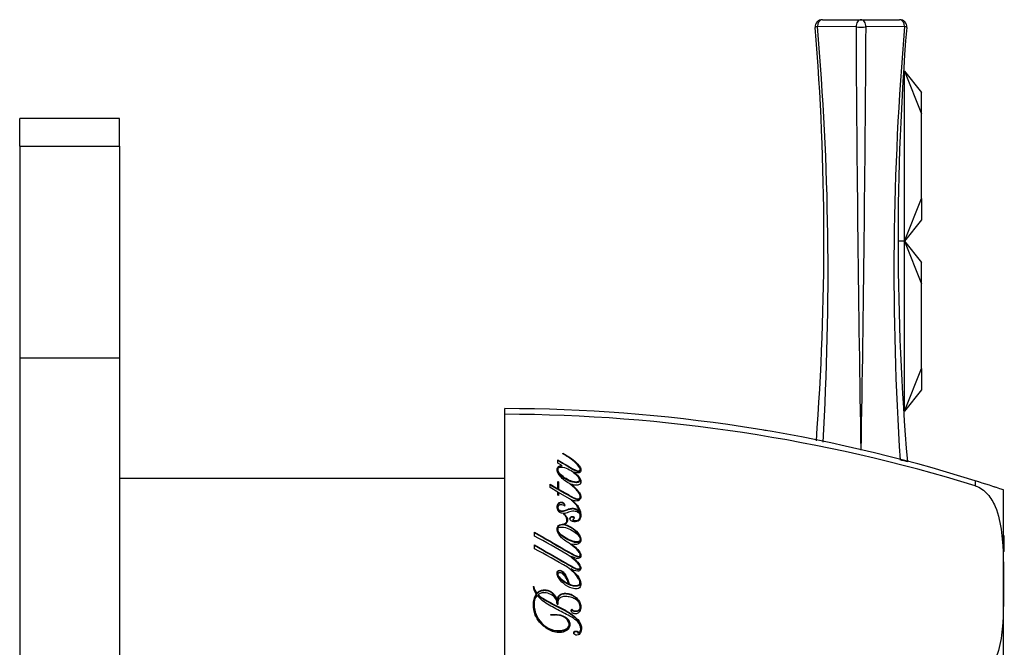
# Model space of a CAD drawing. Units: inches. Extents: x -226 to -31, y 44 to 246.
# Drawn here: x -106 to -37, y 202 to 246 of the extents above; entities that cross this region are included whole.
import ezdxf

# ---------------------------------------------------------------- set-up
doc = ezdxf.new("R2010")
doc.units = ezdxf.units.IN
for name, color, linetype in [('106183', 7, 'Continuous'), ('162006', 7, 'Continuous'), ('166009', 7, 'Continuous'), ('335001', 7, 'Continuous'), ('446014', 7, 'Continuous'), ('835001', 7, 'Continuous'), ('Default', 7, 'Continuous')]:
    doc.layers.add(name, color=color, linetype=linetype)

# ---------------------------------------------------------------- blocks, each defined once
blk = doc.blocks.new('SE6')
at = {"layer": '106183', "color": 7, "linetype": 'Continuous', "ltscale": 25.4}
for p, q in [((-105.716, 236.869), (-105.716, 238.814)), ((-98.716, 238.814), (-105.716, 238.814)), ((-98.716, 236.869), (-98.716, 238.814)), ((-105.716, 236.869), (-105.716, 222.019)), ((-105.716, 236.869), (-98.716, 236.869)), ((-98.716, 236.869), (-98.716, 222.019)), ((-105.716, 222.019), (-105.716, 177.11)), ((-105.716, 222.019), (-98.716, 222.019)), ((-98.716, 222.019), (-98.716, 177.11))]:
    blk.add_line(p, q, dxfattribs=at)
at = {"layer": '162006', "color": 7, "linetype": 'Continuous', "ltscale": 25.4}
for p, q in [((-71.716, 218.464), (-71.716, 218.071)), ((-71.716, 218.071), (-71.716, 199.958)), ((-67.984, 214.632), (-67.984, 214.884)), ((-67.634, 215.323), (-67.625, 215.345)), ((-67.625, 215.295), (-67.634, 215.273)), ((-67.625, 215.345), (-67.625, 215.295)), ((-67.717, 214.5), (-67.984, 214.632)), ((-67.973, 214.197), (-67.973, 214.147)), ((-67.717, 214.492), (-67.717, 214.442)), ((-66.409, 214.155), (-66.409, 214.205)), ((-66.838, 214.013), (-66.843, 214.005)), ((-66.843, 214.005), (-66.843, 213.955)), ((-66.468, 213.416), (-66.468, 213.466)), ((-38.703, 213.408), (-38.703, 213.056)), ((-68.522, 212.927), (-68.522, 213.16)), ((-68.522, 213.16), (-67.984, 212.842)), ((-67.984, 212.792), (-68.522, 213.11)), ((-67.984, 212.619), (-68.522, 212.927)), ((-67.984, 212.842), (-67.984, 213.358)), ((-67.984, 213.358), (-67.933, 213.332)), ((-67.933, 213.282), (-67.984, 213.308)), ((-67.984, 212.842), (-67.984, 212.792)), ((-67.933, 213.332), (-67.933, 212.815)), ((-67.933, 212.815), (-67.933, 212.765)), ((-67.06, 213.177), (-67.06, 213.127)), ((-38.703, 213.056), (-38.703, 213.049)), ((-67.984, 212.403), (-67.984, 212.619)), ((-67.933, 212.38), (-67.984, 212.403)), ((-67.933, 212.588), (-67.933, 212.38)), ((-67.152, 212.142), (-67.933, 212.588)), ((-67.023, 212.082), (-67.023, 212.032)), ((-66.453, 212.183), (-66.453, 212.133)), ((-66.409, 212.247), (-66.409, 212.297)), ((-36.716, 186.606), (-36.716, 212.523)), ((-67.973, 211.539), (-67.973, 211.489)), ((-67.587, 211.07), (-67.563, 211.098)), ((-67.563, 211.048), (-67.587, 211.02)), ((-67.563, 211.098), (-67.563, 211.048)), ((-67.332, 210.596), (-67.332, 210.646)), ((-66.926, 210.692), (-66.926, 210.642)), ((-66.847, 210.633), (-66.847, 210.583)), ((-66.409, 211.093), (-66.4, 211.1)), ((-66.409, 211.093), (-66.409, 211.042)), ((-66.4, 211.05), (-66.409, 211.042)), ((-66.408, 210.879), (-66.408, 210.929)), ((-66.4, 211.1), (-66.4, 211.05)), ((-67.973, 210.003), (-67.973, 209.953)), ((-67.482, 210.354), (-67.482, 210.347)), ((-67.482, 210.347), (-67.482, 210.297)), ((-69.61, 209.524), (-69.61, 209.797)), ((-66.409, 209.228), (-66.409, 209.278)), ((-69.61, 208.635), (-69.61, 208.908)), ((-67.007, 208.97), (-67.007, 208.92)), ((-67.021, 208.091), (-67.021, 208.041)), ((-66.409, 208.142), (-66.409, 208.192)), ((-67.065, 207.223), (-67.065, 207.173)), ((-66.409, 207.253), (-66.409, 207.303)), ((-67.973, 206.854), (-67.973, 206.804)), ((-69.716, 205.993), (-69.663, 205.993)), ((-69.663, 205.943), (-69.716, 205.943)), ((-69.663, 205.993), (-69.663, 205.943)), ((-67.233, 206.191), (-67.233, 206.141)), ((-67.175, 206.171), (-67.175, 206.121)), ((-66.426, 206.196), (-66.426, 206.246)), ((-69.496, 205.451), (-69.496, 205.401)), ((-69.456, 205.514), (-69.456, 205.464)), ((-69.357, 205.423), (-69.357, 205.373)), ((-69.635, 204.716), (-69.635, 204.665)), ((-68.03, 205.004), (-68.021, 205.004)), ((-68.03, 205.004), (-68.03, 204.954)), ((-68.021, 204.954), (-68.03, 204.954)), ((-67.98, 204.757), (-68.03, 204.758)), ((-68.021, 205.004), (-68.021, 204.954)), ((-67.981, 204.805), (-67.981, 204.755)), ((-66.984, 204.411), (-66.984, 204.361)), ((-66.408, 204.495), (-66.408, 204.545)), ((-68.462, 203.986), (-68.467, 204.028)), ((-66.497, 204.362), (-66.497, 204.312)), ((-67.189, 203.279), (-67.189, 203.329)), ((-66.543, 202.743), (-66.543, 202.693)), ((-66.369, 202.954), (-66.369, 203.004))]:
    blk.add_line(p, q, dxfattribs=at)
for centre, radius, start, end in [((-71.752, 107.924), 110.541, 72.60403, 89.98144), ((-72.082, 104.476), 113.595, 72.9121, 89.81561), ((-71.638, 108.403), 110.05, 80.3833, 80.60257), ((-71.638, 108.403), 110.05, 72.42388, 72.58615), ((-71.751, 108.054), 110.416, 71.50561, 72.58406), ((-71.638, 108.403), 110.05, 71.79622, 71.87099), ((-39.716, 212.523), 3, 0, 4.78096), ((-68.119, 210.651), 1.777, 14.6278, 57.03584), ((-66.774, 210.814), 0.195, 218.71732, 248.01045), ((-66.772, 210.767), 0.198, 218.91364, 247.81265), ((-101.625, 149.345), 68.165, 59.77634, 61.98702), ((-101.886, 147.982), 68.706, 59.77569, 61.98129), ((-68.325, 206.243), 1.413, 190.17021, 214.06676), ((-68.651, 206.146), 1.024, 188.60765, 218.153), ((-68.652, 206.096), 1.023, 188.59852, 218.16196)]:
    blk.add_arc(centre, radius, start, end, dxfattribs=at)
for points, knots in [([(-67.984, 214.884), (-67.786, 214.758), (-67.584, 214.636), (-67.382, 214.515), (-67.179, 214.394), (-66.981, 214.263), (-66.761, 214.168), (-66.706, 214.144), (-66.649, 214.122), (-66.589, 214.11), (-66.559, 214.104), (-66.527, 214.101), (-66.496, 214.104), (-66.485, 214.106), (-66.474, 214.108), (-66.464, 214.113), (-66.453, 214.117), (-66.443, 214.123), (-66.436, 214.13), (-66.429, 214.136), (-66.423, 214.144), (-66.419, 214.152), (-66.414, 214.163), (-66.411, 214.176), (-66.409, 214.188), (-66.407, 214.208), (-66.409, 214.228), (-66.414, 214.247), (-66.426, 214.291), (-66.451, 214.333), (-66.477, 214.372), (-66.506, 214.416), (-66.538, 214.459), (-66.572, 214.499), (-66.711, 214.663), (-66.878, 214.809), (-67.054, 214.943), (-67.236, 215.082), (-67.432, 215.207), (-67.634, 215.323)], [0, 0, 0, 0, 0.198265, 0.198265, 0.198265, 0.396681, 0.396681, 0.396681, 0.446397, 0.446397, 0.446397, 0.471496, 0.471496, 0.471496, 0.480709, 0.480709, 0.480709, 0.490069, 0.490069, 0.490069, 0.49824, 0.49824, 0.49824, 0.509855, 0.509855, 0.509855, 0.528144, 0.528144, 0.528144, 0.57047, 0.57047, 0.57047, 0.617028, 0.617028, 0.617028, 0.805513, 0.805513, 0.805513, 1, 1, 1, 1]), ([(-66.408, 214.155), (-66.408, 214.144), (-66.41, 214.133), (-66.412, 214.122), (-66.414, 214.113), (-66.418, 214.103), (-66.423, 214.095), (-66.429, 214.086), (-66.436, 214.079), (-66.445, 214.073), (-66.452, 214.067), (-66.461, 214.063), (-66.47, 214.06), (-66.484, 214.056), (-66.499, 214.053), (-66.514, 214.053), (-66.542, 214.052), (-66.57, 214.056), (-66.597, 214.061), (-66.686, 214.081), (-66.769, 214.119), (-66.849, 214.158), (-67.039, 214.252), (-67.216, 214.366), (-67.396, 214.473), (-67.594, 214.592), (-67.79, 214.711), (-67.984, 214.834)], [0.4853848, 0.4853848, 0.4853848, 0.4853848, 0.4957203, 0.4957203, 0.4957203, 0.5046939, 0.5046939, 0.5046939, 0.5137963, 0.5137963, 0.5137963, 0.5218375, 0.5218375, 0.5218375, 0.5339151, 0.5339151, 0.5339151, 0.5561926, 0.5561926, 0.5561926, 0.6306335, 0.6306335, 0.6306335, 0.8065808, 0.8065808, 0.8065808, 1, 1, 1, 1]), ([(-67.625, 215.345), (-67.416, 215.231), (-67.214, 215.105), (-67.027, 214.965), (-66.861, 214.842), (-66.702, 214.71), (-66.567, 214.561), (-66.5, 214.487), (-66.436, 214.407), (-66.395, 214.32), (-66.379, 214.287), (-66.367, 214.252), (-66.361, 214.216), (-66.355, 214.181), (-66.357, 214.144), (-66.364, 214.109), (-66.369, 214.086), (-66.377, 214.063), (-66.389, 214.042), (-66.398, 214.026), (-66.41, 214.011), (-66.425, 213.999), (-66.44, 213.986), (-66.458, 213.976), (-66.477, 213.969), (-66.499, 213.961), (-66.523, 213.957), (-66.546, 213.955), (-66.592, 213.953), (-66.639, 213.959), (-66.684, 213.967), (-66.737, 213.977), (-66.789, 213.992), (-66.838, 214.013)], [0, 0, 0, 0, 0.290422, 0.290422, 0.290422, 0.546168, 0.546168, 0.546168, 0.674409, 0.674409, 0.674409, 0.722809, 0.722809, 0.722809, 0.771692, 0.771692, 0.771692, 0.803755, 0.803755, 0.803755, 0.828534, 0.828534, 0.828534, 0.853503, 0.853503, 0.853503, 0.881551, 0.881551, 0.881551, 0.936099, 0.936099, 0.936099, 1, 1, 1, 1]), ([(-66.358, 214.125), (-66.358, 214.301), (-66.508, 214.457), (-66.925, 214.869), (-67.265, 215.098), (-67.625, 215.295)], [0.2575651, 0.2575651, 0.2575651, 0.2575651, 0.5, 0.5, 1, 1, 1, 1]), ([(-67.201, 213.241), (-67.483, 213.383), (-67.721, 213.583), (-67.975, 213.944), (-68.039, 214.08), (-68.013, 214.289), (-67.991, 214.361), (-67.872, 214.454), (-67.798, 214.484), (-67.717, 214.492)], [0, 0, 0, 0, 0.5, 0.5, 0.75, 0.75, 0.875, 0.875, 1, 1, 1, 1]), ([(-67.717, 214.442), (-67.798, 214.434), (-67.873, 214.403), (-67.963, 214.333), (-67.983, 214.302), (-68.011, 214.237), (-68.018, 214.202), (-68.024, 214.147), (-68.026, 214.127), (-68.026, 214.106)], [0, 0, 0, 0, 0.125, 0.125, 0.1875, 0.1875, 0.25, 0.25, 0.2866587, 0.2866587, 0.2866587, 0.2866587]), ([(-66.691, 213.322), (-66.604, 213.32), (-66.502, 213.342), (-66.451, 213.485), (-66.483, 213.563), (-66.609, 213.761), (-66.732, 213.869), (-66.982, 214.076), (-67.116, 214.171), (-67.417, 214.313), (-67.584, 214.375), (-67.841, 214.369), (-67.935, 214.336), (-67.989, 214.193), (-67.966, 214.114), (-67.858, 213.91), (-67.737, 213.797), (-67.348, 213.5), (-67.038, 213.33), (-66.691, 213.322)], [0, 0, 0, 0, 0.0625, 0.0625, 0.125, 0.125, 0.25, 0.25, 0.375, 0.375, 0.5, 0.5, 0.5625, 0.5625, 0.625, 0.625, 0.75, 0.75, 1, 1, 1, 1]), ([(-66.691, 213.272), (-67.035, 213.28), (-67.348, 213.45), (-67.734, 213.744), (-67.854, 213.856), (-67.954, 214.04), (-67.973, 214.094), (-67.973, 214.147)], [0, 0, 0, 0, 0.25, 0.25, 0.375, 0.375, 0.4196757, 0.4196757, 0.4196757, 0.4196757]), ([(-67.717, 214.492), (-67.717, 214.493), (-67.717, 214.495), (-67.717, 214.496), (-67.717, 214.497), (-67.717, 214.497), (-67.717, 214.498), (-67.717, 214.498), (-67.717, 214.498), (-67.717, 214.499), (-67.717, 214.499), (-67.717, 214.499), (-67.717, 214.499), (-67.717, 214.499), (-67.717, 214.499), (-67.717, 214.5), (-67.717, 214.5), (-67.717, 214.5), (-67.717, 214.5), (-67.717, 214.5), (-67.717, 214.5), (-67.717, 214.5)], [0, 0, 0, 0, 0.492026, 0.492026, 0.492026, 0.733648, 0.733648, 0.733648, 0.826104, 0.826104, 0.826104, 0.917195, 0.917195, 0.917195, 0.954045, 0.954045, 0.954045, 0.983842, 0.983842, 0.983842, 1, 1, 1, 1]), ([(-66.843, 214.005), (-66.727, 213.918), (-66.63, 213.817), (-66.444, 213.608), (-66.36, 213.488), (-66.356, 213.293), (-66.375, 213.225), (-66.477, 213.132), (-66.551, 213.106), (-66.773, 213.079), (-66.925, 213.122), (-67.06, 213.177)], [0, 0, 0, 0, 0.25, 0.25, 0.5, 0.5, 0.625, 0.625, 0.75, 0.75, 1, 1, 1, 1]), ([(-66.467, 213.416), (-66.467, 213.398), (-66.47, 213.381), (-66.502, 213.292), (-66.604, 213.27), (-66.691, 213.272)], [0.92255024, 0.92255024, 0.92255024, 0.92255024, 0.9375, 0.9375, 1, 1, 1, 1]), ([(-66.358, 213.302), (-66.358, 213.313), (-66.358, 213.323), (-66.359, 213.334), (-66.364, 213.381), (-66.38, 213.428), (-66.402, 213.472), (-66.437, 213.542), (-66.486, 213.606), (-66.54, 213.666)], [0.4945417, 0.4945417, 0.4945417, 0.4945417, 0.5146351, 0.5146351, 0.5146351, 0.6060724, 0.6060724, 0.6060724, 0.7518251, 0.7518251, 0.7518251, 0.7518251]), ([(-67.933, 212.815), (-67.701, 212.689), (-67.469, 212.564), (-67.239, 212.436), (-67.124, 212.371), (-67.012, 212.303), (-66.894, 212.243), (-66.854, 212.223), (-66.813, 212.204), (-66.772, 212.187), (-66.729, 212.169), (-66.685, 212.154), (-66.64, 212.144), (-66.617, 212.139), (-66.593, 212.135), (-66.569, 212.134), (-66.552, 212.134), (-66.534, 212.135), (-66.517, 212.139), (-66.505, 212.142), (-66.494, 212.146), (-66.484, 212.152), (-66.474, 212.158), (-66.466, 212.165), (-66.459, 212.174), (-66.457, 212.177), (-66.454, 212.18), (-66.453, 212.183)], [0, 0, 0, 0, 0.476839, 0.476839, 0.476839, 0.714723, 0.714723, 0.714723, 0.79513, 0.79513, 0.79513, 0.877202, 0.877202, 0.877202, 0.918918, 0.918918, 0.918918, 0.949876, 0.949876, 0.949876, 0.97116, 0.97116, 0.97116, 0.99265, 0.99265, 0.99265, 1, 1, 1, 1]), ([(-66.453, 212.133), (-66.469, 212.105), (-66.503, 212.089), (-66.574, 212.082), (-66.61, 212.087), (-66.714, 212.111), (-66.778, 212.138), (-66.968, 212.227), (-67.085, 212.299), (-67.447, 212.502), (-67.69, 212.633), (-67.933, 212.765)], [0, 0, 0, 0, 0.0625, 0.0625, 0.125, 0.125, 0.25, 0.25, 0.5, 0.5, 1, 1, 1, 1]), ([(-66.453, 212.183), (-66.433, 212.205), (-66.42, 212.229), (-66.407, 212.282), (-66.408, 212.31), (-66.418, 212.391), (-66.438, 212.445), (-66.49, 212.544), (-66.523, 212.591), (-66.593, 212.683), (-66.629, 212.728), (-66.746, 212.858), (-66.834, 212.938), (-67.015, 213.092), (-67.107, 213.168), (-67.201, 213.241)], [0, 0, 0, 0, 0.0625, 0.0625, 0.125, 0.125, 0.25, 0.25, 0.375, 0.375, 0.5, 0.5, 0.75, 0.75, 1, 1, 1, 1]), ([(-67.06, 213.177), (-67.05, 213.169), (-67.039, 213.16), (-67.028, 213.151), (-66.865, 213.02), (-66.707, 212.882), (-66.577, 212.726), (-66.53, 212.67), (-66.485, 212.612), (-66.448, 212.551), (-66.41, 212.489), (-66.38, 212.423), (-66.366, 212.354), (-66.358, 212.316), (-66.355, 212.277), (-66.36, 212.24), (-66.365, 212.201), (-66.38, 212.163), (-66.402, 212.13), (-66.42, 212.102), (-66.443, 212.075), (-66.47, 212.053), (-66.492, 212.035), (-66.518, 212.02), (-66.546, 212.009), (-66.574, 211.999), (-66.604, 211.993), (-66.634, 211.99), (-66.678, 211.986), (-66.722, 211.989), (-66.765, 211.997), (-66.855, 212.014), (-66.94, 212.048), (-67.023, 212.082)], [0, 0, 0, 0, 0.020206, 0.020206, 0.020206, 0.327367, 0.327367, 0.327367, 0.437261, 0.437261, 0.437261, 0.548936, 0.548936, 0.548936, 0.610363, 0.610363, 0.610363, 0.673009, 0.673009, 0.673009, 0.725969, 0.725969, 0.725969, 0.768677, 0.768677, 0.768677, 0.811125, 0.811125, 0.811125, 0.872132, 0.872132, 0.872132, 1, 1, 1, 1]), ([(-66.364, 212.224), (-66.362, 212.282), (-66.372, 212.341), (-66.453, 212.543), (-66.565, 212.672), (-66.697, 212.808), (-66.714, 212.825), (-66.73, 212.841)], [0.4090219, 0.4090219, 0.4090219, 0.4090219, 0.5, 0.5, 0.75, 0.75, 0.7850921, 0.7850921, 0.7850921, 0.7850921]), ([(-38.703, 213.049), (-38.368, 212.946), (-38.072, 212.731), (-37.61, 212.211), (-37.443, 211.916), (-37.053, 211.015), (-36.936, 210.392), (-36.713, 208.557), (-36.726, 207.357), (-36.726, 204.952), (-36.713, 203.741), (-36.941, 201.986), (-37.059, 201.409), (-37.45, 200.642), (-37.619, 200.404), (-38.073, 200.043), (-38.371, 199.921), (-38.703, 199.924)], [0, 0, 0, 0, 0.0625, 0.0625, 0.125, 0.125, 0.25, 0.25, 0.5, 0.5, 0.75, 0.75, 0.875, 0.875, 0.9375, 0.9375, 1, 1, 1, 1]), ([(-67.023, 212.082), (-66.82, 211.916), (-66.625, 211.733), (-66.441, 211.402), (-66.398, 211.286), (-66.354, 211.046), (-66.344, 210.921), (-66.424, 210.692), (-66.512, 210.581), (-66.774, 210.503), (-66.936, 210.52), (-67.09, 210.647), (-67.124, 210.706), (-67.125, 210.829), (-67.085, 210.894), (-66.945, 210.91), (-66.859, 210.889), (-66.808, 210.774), (-66.856, 210.704), (-66.926, 210.692)], [0, 0, 0, 0, 0.25, 0.25, 0.375, 0.375, 0.5, 0.5, 0.625, 0.625, 0.75, 0.75, 0.8125, 0.8125, 0.875, 0.875, 0.9375, 0.9375, 1, 1, 1, 1]), ([(-66.352, 210.914), (-66.34, 211.099), (-66.408, 211.293), (-66.625, 211.682), (-66.819, 211.865), (-67.023, 212.032)], [0.556069, 0.556069, 0.556069, 0.556069, 0.75, 0.75, 1, 1, 1, 1]), ([(-66.408, 212.247), (-66.409, 212.233), (-66.41, 212.219), (-66.42, 212.179), (-66.433, 212.155), (-66.453, 212.133)], [0.90601657, 0.90601657, 0.90601657, 0.90601657, 0.9375, 0.9375, 1, 1, 1, 1]), ([(-66.847, 210.633), (-66.808, 210.622), (-66.767, 210.614), (-66.726, 210.616), (-66.688, 210.617), (-66.65, 210.622), (-66.615, 210.634), (-66.586, 210.643), (-66.558, 210.657), (-66.535, 210.675), (-66.506, 210.696), (-66.483, 210.723), (-66.464, 210.752), (-66.444, 210.782), (-66.428, 210.814), (-66.419, 210.848), (-66.408, 210.887), (-66.406, 210.928), (-66.411, 210.968), (-66.414, 211.002), (-66.424, 211.035), (-66.44, 211.066), (-66.456, 211.097), (-66.48, 211.126), (-66.508, 211.15), (-66.542, 211.18), (-66.583, 211.205), (-66.626, 211.224), (-66.671, 211.243), (-66.719, 211.256), (-66.767, 211.264), (-66.823, 211.273), (-66.882, 211.275), (-66.938, 211.27), (-67.072, 211.258), (-67.197, 211.211), (-67.321, 211.167), (-67.375, 211.148), (-67.432, 211.133), (-67.49, 211.124), (-67.548, 211.116), (-67.61, 211.115), (-67.669, 211.125), (-67.71, 211.131), (-67.752, 211.144), (-67.789, 211.162), (-67.826, 211.18), (-67.86, 211.204), (-67.889, 211.232), (-67.928, 211.269), (-67.959, 211.313), (-67.982, 211.359), (-68.005, 211.405), (-68.019, 211.455), (-68.024, 211.505), (-68.031, 211.579), (-68.025, 211.656), (-68.001, 211.727), (-67.991, 211.756), (-67.977, 211.784), (-67.957, 211.809), (-67.938, 211.835), (-67.913, 211.857), (-67.885, 211.875), (-67.858, 211.891), (-67.827, 211.903), (-67.795, 211.909), (-67.768, 211.914), (-67.739, 211.916), (-67.711, 211.913), (-67.689, 211.912), (-67.666, 211.907), (-67.645, 211.899), (-67.624, 211.891), (-67.605, 211.88), (-67.589, 211.866), (-67.568, 211.849), (-67.552, 211.827), (-67.538, 211.806), (-67.52, 211.777), (-67.508, 211.744), (-67.502, 211.712), (-67.499, 211.695), (-67.497, 211.679), (-67.497, 211.662)], [0, 0, 0, 0, 0.03209, 0.03209, 0.03209, 0.061683, 0.061683, 0.061683, 0.086076, 0.086076, 0.086076, 0.116179, 0.116179, 0.116179, 0.147546, 0.147546, 0.147546, 0.183979, 0.183979, 0.183979, 0.214253, 0.214253, 0.214253, 0.244778, 0.244778, 0.244778, 0.282401, 0.282401, 0.282401, 0.320847, 0.320847, 0.320847, 0.365597, 0.365597, 0.365597, 0.471766, 0.471766, 0.471766, 0.518508, 0.518508, 0.518508, 0.565993, 0.565993, 0.565993, 0.599566, 0.599566, 0.599566, 0.633235, 0.633235, 0.633235, 0.678865, 0.678865, 0.678865, 0.724634, 0.724634, 0.724634, 0.79321, 0.79321, 0.79321, 0.820835, 0.820835, 0.820835, 0.848734, 0.848734, 0.848734, 0.874895, 0.874895, 0.874895, 0.896994, 0.896994, 0.896994, 0.914709, 0.914709, 0.914709, 0.932593, 0.932593, 0.932593, 0.954899, 0.954899, 0.954899, 0.984857, 0.984857, 0.984857, 1, 1, 1, 1]), ([(-67.497, 211.612), (-67.497, 211.646), (-67.503, 211.681), (-67.517, 211.713), (-67.53, 211.745), (-67.549, 211.777), (-67.574, 211.803), (-67.588, 211.817), (-67.605, 211.83), (-67.623, 211.839), (-67.642, 211.849), (-67.662, 211.856), (-67.683, 211.86), (-67.712, 211.865), (-67.742, 211.866), (-67.771, 211.863), (-67.8, 211.86), (-67.829, 211.852), (-67.856, 211.84), (-67.881, 211.829), (-67.904, 211.814), (-67.923, 211.796), (-67.944, 211.778), (-67.961, 211.757), (-67.975, 211.734), (-67.996, 211.698), (-68.009, 211.658), (-68.016, 211.618), (-68.023, 211.58), (-68.027, 211.541), (-68.026, 211.503)], [0, 0, 0, 0, 0.0313341, 0.0313341, 0.0313341, 0.0623051, 0.0623051, 0.0623051, 0.0790836, 0.0790836, 0.0790836, 0.0959152, 0.0959152, 0.0959152, 0.1189414, 0.1189414, 0.1189414, 0.1425349, 0.1425349, 0.1425349, 0.165007, 0.165007, 0.165007, 0.1885226, 0.1885226, 0.1885226, 0.2257601, 0.2257601, 0.2257601, 0.2610211, 0.2610211, 0.2610211, 0.2610211]), ([(-67.497, 211.662), (-67.557, 211.691), (-67.624, 211.714), (-67.691, 211.723), (-67.723, 211.727), (-67.755, 211.729), (-67.787, 211.727), (-67.812, 211.725), (-67.837, 211.72), (-67.86, 211.711), (-67.883, 211.702), (-67.904, 211.69), (-67.922, 211.674), (-67.935, 211.663), (-67.945, 211.649), (-67.953, 211.634), (-67.963, 211.614), (-67.969, 211.593), (-67.971, 211.571), (-67.975, 211.536), (-67.973, 211.498), (-67.962, 211.464), (-67.955, 211.443), (-67.945, 211.422), (-67.931, 211.404), (-67.916, 211.386), (-67.898, 211.37), (-67.878, 211.356), (-67.857, 211.342), (-67.833, 211.331), (-67.809, 211.323), (-67.775, 211.312), (-67.738, 211.306), (-67.702, 211.305), (-67.643, 211.303), (-67.582, 211.309), (-67.525, 211.325), (-67.421, 211.355), (-67.322, 211.396), (-67.22, 211.43), (-67.139, 211.457), (-67.052, 211.478), (-66.964, 211.48), (-66.907, 211.482), (-66.849, 211.479), (-66.793, 211.465), (-66.747, 211.454), (-66.701, 211.436), (-66.66, 211.412), (-66.609, 211.381), (-66.565, 211.341), (-66.527, 211.298), (-66.486, 211.253), (-66.452, 211.203), (-66.429, 211.149), (-66.421, 211.131), (-66.414, 211.112), (-66.409, 211.093)], [0, 0, 0, 0, 0.080522, 0.080522, 0.080522, 0.117493, 0.117493, 0.117493, 0.146883, 0.146883, 0.146883, 0.176376, 0.176376, 0.176376, 0.198188, 0.198188, 0.198188, 0.227293, 0.227293, 0.227293, 0.275815, 0.275815, 0.275815, 0.304963, 0.304963, 0.304963, 0.334125, 0.334125, 0.334125, 0.364514, 0.364514, 0.364514, 0.406523, 0.406523, 0.406523, 0.476322, 0.476322, 0.476322, 0.603432, 0.603432, 0.603432, 0.70578, 0.70578, 0.70578, 0.771551, 0.771551, 0.771551, 0.827404, 0.827404, 0.827404, 0.898619, 0.898619, 0.898619, 0.973942, 0.973942, 0.973942, 1, 1, 1, 1]), ([(-66.409, 211.042), (-66.425, 211.099), (-66.453, 211.154), (-66.49, 211.203), (-66.527, 211.253), (-66.572, 211.3), (-66.625, 211.339), (-66.663, 211.366), (-66.707, 211.389), (-66.753, 211.404), (-66.8, 211.419), (-66.849, 211.427), (-66.898, 211.43), (-66.98, 211.433), (-67.063, 211.425), (-67.14, 211.404), (-67.227, 211.381), (-67.31, 211.346), (-67.395, 211.318), (-67.48, 211.289), (-67.568, 211.258), (-67.66, 211.255), (-67.693, 211.254), (-67.727, 211.255), (-67.761, 211.261), (-67.794, 211.267), (-67.827, 211.277), (-67.856, 211.293), (-67.883, 211.308), (-67.908, 211.327), (-67.927, 211.349), (-67.943, 211.368), (-67.955, 211.391), (-67.962, 211.414), (-67.97, 211.438), (-67.973, 211.464), (-67.973, 211.489)], [0, 0, 0, 0, 0.0788925, 0.0788925, 0.0788925, 0.1588012, 0.1588012, 0.1588012, 0.2165409, 0.2165409, 0.2165409, 0.2741287, 0.2741287, 0.2741287, 0.3702923, 0.3702923, 0.3702923, 0.4770769, 0.4770769, 0.4770769, 0.5846402, 0.5846402, 0.5846402, 0.62302, 0.62302, 0.62302, 0.6620688, 0.6620688, 0.6620688, 0.6983149, 0.6983149, 0.6983149, 0.7296781, 0.7296781, 0.7296781, 0.7629397, 0.7629397, 0.7629397, 0.7629397]), ([(-67.176, 209.038), (-67.408, 209.146), (-67.611, 209.3), (-67.931, 209.666), (-68.065, 209.889), (-67.993, 210.227), (-67.892, 210.321), (-67.704, 210.366), (-67.636, 210.361), (-67.508, 210.389), (-67.451, 210.423), (-67.32, 210.55), (-67.318, 210.681), (-67.397, 210.902), (-67.484, 210.996), (-67.587, 211.07)], [0, 0, 0, 0, 0.25, 0.25, 0.5, 0.5, 0.625, 0.625, 0.6875, 0.6875, 0.75, 0.75, 0.875, 0.875, 1, 1, 1, 1]), ([(-67.563, 211.098), (-67.499, 211.05), (-67.441, 210.996), (-67.345, 210.874), (-67.31, 210.805), (-67.288, 210.697), (-67.285, 210.66), (-67.294, 210.587), (-67.306, 210.552), (-67.358, 210.453), (-67.409, 210.392), (-67.482, 210.354)], [0, 0, 0, 0, 0.25, 0.25, 0.5, 0.5, 0.625, 0.625, 0.75, 0.75, 1, 1, 1, 1]), ([(-67.288, 210.606), (-67.287, 210.632), (-67.29, 210.657), (-67.309, 210.754), (-67.345, 210.823), (-67.396, 210.889), (-67.4, 210.894), (-67.404, 210.899)], [0.4131318, 0.4131318, 0.4131318, 0.4131318, 0.5, 0.5, 0.75, 0.75, 0.7704907, 0.7704907, 0.7704907, 0.7704907]), ([(-66.827, 210.75), (-66.827, 210.76), (-66.829, 210.771), (-66.859, 210.839), (-66.945, 210.86), (-67.084, 210.844), (-67.125, 210.78), (-67.125, 210.719)], [0.0514921, 0.0514921, 0.0514921, 0.0514921, 0.0625, 0.0625, 0.125, 0.125, 0.1870953, 0.1870953, 0.1870953, 0.1870953]), ([(-66.408, 210.879), (-66.408, 210.856), (-66.411, 210.833), (-66.416, 210.811), (-66.425, 210.771), (-66.442, 210.732), (-66.467, 210.697), (-66.486, 210.67), (-66.509, 210.644), (-66.538, 210.623), (-66.561, 210.606), (-66.589, 210.592), (-66.618, 210.583), (-66.654, 210.571), (-66.693, 210.566), (-66.731, 210.565), (-66.77, 210.565), (-66.81, 210.572), (-66.847, 210.583)], [0.8272429, 0.8272429, 0.8272429, 0.8272429, 0.8476229, 0.8476229, 0.8476229, 0.8849469, 0.8849469, 0.8849469, 0.9144448, 0.9144448, 0.9144448, 0.9390905, 0.9390905, 0.9390905, 0.9691328, 0.9691328, 0.9691328, 1, 1, 1, 1]), ([(-67.333, 210.596), (-67.335, 210.529), (-67.357, 210.465), (-67.451, 210.374), (-67.508, 210.339), (-67.635, 210.311), (-67.703, 210.316), (-67.892, 210.271), (-67.993, 210.177), (-68.023, 210.034), (-68.027, 210.004), (-68.027, 209.974)], [0.1782686, 0.1782686, 0.1782686, 0.1782686, 0.25, 0.25, 0.3125, 0.3125, 0.375, 0.375, 0.5, 0.5, 0.533639, 0.533639, 0.533639, 0.533639]), ([(-66.669, 209.127), (-66.58, 209.125), (-66.479, 209.135), (-66.385, 209.263), (-66.409, 209.349), (-66.504, 209.564), (-66.629, 209.68), (-67.03, 209.977), (-67.35, 210.144), (-67.791, 210.168), (-67.893, 210.161), (-67.993, 210.035), (-67.976, 209.948), (-67.877, 209.732), (-67.743, 209.622), (-67.475, 209.424), (-67.327, 209.337), (-67.014, 209.193), (-66.845, 209.131), (-66.669, 209.127)], [0, 0, 0, 0, 0.0625, 0.0625, 0.125, 0.125, 0.25, 0.25, 0.5, 0.5, 0.5625, 0.5625, 0.625, 0.625, 0.75, 0.75, 0.875, 0.875, 1, 1, 1, 1]), ([(-66.669, 209.077), (-66.845, 209.081), (-67.012, 209.142), (-67.322, 209.285), (-67.47, 209.371), (-67.738, 209.568), (-67.872, 209.677), (-67.96, 209.86), (-67.975, 209.908), (-67.974, 209.953)], [0, 0, 0, 0, 0.125, 0.125, 0.25, 0.25, 0.375, 0.375, 0.4121196, 0.4121196, 0.4121196, 0.4121196]), ([(-67.482, 210.347), (-67.056, 210.231), (-66.7, 209.962), (-66.371, 209.456), (-66.297, 209.239), (-66.523, 208.911), (-66.8, 208.901), (-67.007, 208.97)], [0, 0, 0, 0, 0.5, 0.5, 0.75, 0.75, 1, 1, 1, 1]), ([(-66.354, 209.212), (-66.354, 209.333), (-66.409, 209.463), (-66.697, 209.909), (-67.054, 210.18), (-67.482, 210.297)], [0.3384379, 0.3384379, 0.3384379, 0.3384379, 0.5, 0.5, 1, 1, 1, 1]), ([(-69.61, 209.797), (-68.9, 209.394), (-68.192, 208.986), (-67.304, 208.474), (-67.128, 208.37), (-66.855, 208.225), (-66.763, 208.177), (-66.616, 208.124), (-66.564, 208.108), (-66.459, 208.11), (-66.409, 208.144), (-66.407, 208.282), (-66.465, 208.367), (-66.58, 208.522), (-66.648, 208.592), (-66.86, 208.795), (-67.014, 208.92), (-67.176, 209.038)], [0, 0, 0, 0, 0.5, 0.5, 0.625, 0.625, 0.6875, 0.6875, 0.71875, 0.71875, 0.75, 0.75, 0.8125, 0.8125, 0.875, 0.875, 1, 1, 1, 1]), ([(-66.408, 208.142), (-66.408, 208.14), (-66.409, 208.139), (-66.41, 208.091), (-66.462, 208.059), (-66.568, 208.058), (-66.619, 208.075), (-66.766, 208.129), (-66.858, 208.176), (-67.13, 208.322), (-67.306, 208.425), (-68.193, 208.937), (-68.901, 209.344), (-69.61, 209.747)], [0.2489427, 0.2489427, 0.2489427, 0.2489427, 0.25, 0.25, 0.28125, 0.28125, 0.3125, 0.3125, 0.375, 0.375, 0.5, 0.5, 1, 1, 1, 1]), ([(-66.406, 209.228), (-66.407, 209.2), (-66.415, 209.173), (-66.477, 209.085), (-66.58, 209.075), (-66.669, 209.077)], [0.91474655, 0.91474655, 0.91474655, 0.91474655, 0.9375, 0.9375, 1, 1, 1, 1]), ([(-69.61, 208.908), (-68.876, 208.491), (-68.143, 208.068), (-67.224, 207.539), (-67.041, 207.431), (-66.755, 207.287), (-66.657, 207.235), (-66.494, 207.215), (-66.427, 207.228), (-66.398, 207.32), (-66.416, 207.369), (-66.516, 207.591), (-66.672, 207.733), (-66.976, 208.003), (-67.141, 208.128), (-67.313, 208.245)], [0, 0, 0, 0, 0.5, 0.5, 0.625, 0.625, 0.6875, 0.6875, 0.71875, 0.71875, 0.75, 0.75, 0.875, 0.875, 1, 1, 1, 1]), ([(-66.407, 207.253), (-66.408, 207.242), (-66.41, 207.232), (-66.429, 207.176), (-66.497, 207.164), (-66.661, 207.187), (-66.758, 207.238), (-67.043, 207.382), (-67.226, 207.49), (-68.144, 208.019), (-68.876, 208.441), (-69.61, 208.858)], [0.2742342, 0.2742342, 0.2742342, 0.2742342, 0.28125, 0.28125, 0.3125, 0.3125, 0.375, 0.375, 0.5, 0.5, 1, 1, 1, 1]), ([(-67.007, 208.97), (-66.884, 208.874), (-66.766, 208.773), (-66.547, 208.555), (-66.439, 208.438), (-66.355, 208.232), (-66.349, 208.156), (-66.395, 208.018), (-66.469, 207.968), (-66.719, 207.951), (-66.875, 208.021), (-67.021, 208.091)], [0, 0, 0, 0, 0.25, 0.25, 0.5, 0.5, 0.625, 0.625, 0.75, 0.75, 1, 1, 1, 1]), ([(-66.358, 208.134), (-66.359, 208.173), (-66.368, 208.213), (-66.439, 208.387), (-66.546, 208.503), (-66.764, 208.721), (-66.884, 208.823), (-67.007, 208.92)], [0.4314924, 0.4314924, 0.4314924, 0.4314924, 0.5, 0.5, 0.75, 0.75, 1, 1, 1, 1]), ([(-67.021, 208.091), (-66.893, 207.992), (-66.771, 207.888), (-66.544, 207.663), (-66.431, 207.542), (-66.352, 207.326), (-66.349, 207.247), (-66.411, 207.109), (-66.499, 207.071), (-66.757, 207.074), (-66.915, 207.149), (-67.065, 207.223)], [0, 0, 0, 0, 0.25, 0.25, 0.5, 0.5, 0.625, 0.625, 0.75, 0.75, 1, 1, 1, 1]), ([(-66.358, 207.244), (-66.359, 207.28), (-66.366, 207.315), (-66.431, 207.491), (-66.543, 207.611), (-66.769, 207.837), (-66.893, 207.942), (-67.021, 208.041)], [0.4412894, 0.4412894, 0.4412894, 0.4412894, 0.5, 0.5, 0.75, 0.75, 1, 1, 1, 1]), ([(-67.065, 207.223), (-66.894, 207.08), (-66.736, 206.927), (-66.478, 206.586), (-66.364, 206.393), (-66.355, 206.087), (-66.378, 205.976), (-66.548, 205.838), (-66.677, 205.826), (-67.028, 205.858), (-67.243, 205.968), (-67.612, 206.219), (-67.775, 206.375), (-67.949, 206.644), (-67.999, 206.74), (-68.038, 206.943), (-68.033, 207.074), (-67.818, 207.166), (-67.69, 207.1), (-67.532, 206.942), (-67.47, 206.853), (-67.312, 206.57), (-67.227, 206.376), (-67.175, 206.171)], [0, 0, 0, 0, 0.125, 0.125, 0.25, 0.25, 0.3125, 0.3125, 0.375, 0.375, 0.5, 0.5, 0.625, 0.625, 0.6875, 0.6875, 0.75, 0.75, 0.8125, 0.8125, 0.875, 0.875, 1, 1, 1, 1]), ([(-67.175, 206.171), (-66.995, 206.081), (-66.778, 206.026), (-66.534, 206.095), (-66.486, 206.116), (-66.427, 206.189), (-66.424, 206.236), (-66.436, 206.37), (-66.473, 206.456), (-66.698, 206.855), (-66.981, 207.126), (-67.3, 207.348)], [0, 0, 0, 0, 0.25, 0.25, 0.3125, 0.3125, 0.375, 0.375, 0.5, 0.5, 1, 1, 1, 1]), ([(-66.358, 206.122), (-66.358, 206.126), (-66.358, 206.129), (-66.362, 206.339), (-66.475, 206.531), (-66.734, 206.876), (-66.894, 207.031), (-67.065, 207.173)], [0.7476821, 0.7476821, 0.7476821, 0.7476821, 0.75, 0.75, 0.875, 0.875, 1, 1, 1, 1]), ([(-67.175, 206.121), (-67.226, 206.323), (-67.31, 206.514), (-67.463, 206.792), (-67.524, 206.882), (-67.68, 207.042), (-67.801, 207.112), (-67.999, 207.047), (-68.027, 206.959), (-68.026, 206.873)], [0, 0, 0, 0, 0.125, 0.125, 0.1875, 0.1875, 0.25, 0.25, 0.2994075, 0.2994075, 0.2994075, 0.2994075]), ([(-67.233, 206.141), (-67.429, 206.224), (-67.6, 206.339), (-67.827, 206.54), (-67.9, 206.611), (-67.962, 206.731), (-67.975, 206.767), (-67.974, 206.804)], [0, 0, 0, 0, 0.5, 0.5, 0.75, 0.75, 0.8485504, 0.8485504, 0.8485504, 0.8485504]), ([(-67.843, 206.951), (-67.863, 206.951), (-67.884, 206.949), (-67.903, 206.944), (-67.914, 206.941), (-67.924, 206.937), (-67.933, 206.931), (-67.943, 206.926), (-67.951, 206.918), (-67.957, 206.91), (-67.962, 206.903), (-67.966, 206.895), (-67.968, 206.887), (-67.973, 206.873), (-67.973, 206.859), (-67.973, 206.846), (-67.972, 206.819), (-67.965, 206.793), (-67.954, 206.768), (-67.938, 206.73), (-67.913, 206.696), (-67.886, 206.663), (-67.79, 206.549), (-67.669, 206.45), (-67.54, 206.363), (-67.444, 206.297), (-67.342, 206.237), (-67.233, 206.191)], [0, 0, 0, 0, 0.046935, 0.046935, 0.046935, 0.073043, 0.073043, 0.073043, 0.099529, 0.099529, 0.099529, 0.122421, 0.122421, 0.122421, 0.159269, 0.159269, 0.159269, 0.230332, 0.230332, 0.230332, 0.337314, 0.337314, 0.337314, 0.717013, 0.717013, 0.717013, 1, 1, 1, 1]), ([(-67.233, 206.191), (-67.247, 206.272), (-67.277, 206.349), (-67.347, 206.499), (-67.389, 206.573), (-67.478, 206.715), (-67.531, 206.782), (-67.63, 206.87), (-67.665, 206.899), (-67.749, 206.939), (-67.795, 206.951), (-67.843, 206.951)], [0, 0, 0, 0, 0.25, 0.25, 0.5, 0.5, 0.75, 0.75, 0.875, 0.875, 1, 1, 1, 1]), ([(-66.426, 206.196), (-66.426, 206.183), (-66.427, 206.17), (-66.43, 206.158), (-66.434, 206.142), (-66.441, 206.126), (-66.45, 206.112), (-66.46, 206.097), (-66.473, 206.085), (-66.487, 206.074), (-66.508, 206.059), (-66.533, 206.048), (-66.559, 206.039), (-66.599, 206.025), (-66.643, 206.017), (-66.687, 206.015), (-66.773, 206.01), (-66.86, 206.02), (-66.944, 206.039), (-67.024, 206.057), (-67.103, 206.085), (-67.175, 206.121)], [0.6382735, 0.6382735, 0.6382735, 0.6382735, 0.6562766, 0.6562766, 0.6562766, 0.6797676, 0.6797676, 0.6797676, 0.7033008, 0.7033008, 0.7033008, 0.737305, 0.737305, 0.737305, 0.7916642, 0.7916642, 0.7916642, 0.8978064, 0.8978064, 0.8978064, 1, 1, 1, 1]), ([(-68.467, 204.028), (-68.18, 204.057), (-67.883, 204.044), (-67.488, 203.881), (-67.363, 203.807), (-67.184, 203.607), (-67.138, 203.479), (-67.133, 203.229), (-67.17, 203.1), (-67.343, 202.902), (-67.47, 202.831), (-67.883, 202.721), (-68.19, 202.776), (-68.708, 203), (-68.93, 203.169), (-69.317, 203.543), (-69.465, 203.758), (-69.655, 204.232), (-69.693, 204.483), (-69.681, 204.981), (-69.64, 205.232), (-69.496, 205.451)], [0, 0, 0, 0, 0.125, 0.125, 0.1875, 0.1875, 0.25, 0.25, 0.3125, 0.3125, 0.375, 0.375, 0.5, 0.5, 0.625, 0.625, 0.75, 0.75, 0.875, 0.875, 1, 1, 1, 1]), ([(-69.496, 205.401), (-69.639, 205.183), (-69.681, 204.929), (-69.687, 204.665), (-69.688, 204.647), (-69.687, 204.63)], [0, 0, 0, 0, 0.125, 0.125, 0.1336843, 0.1336843, 0.1336843, 0.1336843]), ([(-69.427, 205.361), (-69.621, 205.195), (-69.636, 204.936), (-69.633, 204.474), (-69.59, 204.241), (-69.32, 203.59), (-68.961, 203.191), (-68.214, 202.907), (-67.938, 202.867), (-67.551, 202.952), (-67.419, 202.992), (-67.219, 203.144), (-67.18, 203.267), (-67.214, 203.615), (-67.422, 203.817), (-67.917, 204.004), (-68.196, 204.014), (-68.462, 203.986)], [0, 0, 0, 0, 0.125, 0.125, 0.25, 0.25, 0.5, 0.5, 0.625, 0.625, 0.6875, 0.6875, 0.75, 0.75, 0.875, 0.875, 1, 1, 1, 1]), ([(-69.456, 205.514), (-69.403, 205.569), (-69.346, 205.619), (-69.211, 205.701), (-69.135, 205.729), (-68.972, 205.757), (-68.89, 205.759), (-68.725, 205.743), (-68.646, 205.725), (-68.495, 205.664), (-68.427, 205.622), (-68.309, 205.52), (-68.26, 205.461), (-68.127, 205.28), (-68.064, 205.145), (-68.03, 205.004)], [0, 0, 0, 0, 0.125, 0.125, 0.25, 0.25, 0.375, 0.375, 0.5, 0.5, 0.625, 0.625, 0.75, 0.75, 1, 1, 1, 1]), ([(-68.03, 204.954), (-68.064, 205.095), (-68.126, 205.228), (-68.259, 205.41), (-68.308, 205.468), (-68.425, 205.571), (-68.493, 205.613), (-68.644, 205.675), (-68.724, 205.693), (-68.89, 205.709), (-68.972, 205.707), (-69.135, 205.679), (-69.212, 205.651), (-69.346, 205.569), (-69.403, 205.519), (-69.456, 205.464)], [0, 0, 0, 0, 0.25, 0.25, 0.375, 0.375, 0.5, 0.5, 0.625, 0.625, 0.75, 0.75, 0.875, 0.875, 1, 1, 1, 1]), ([(-66.543, 202.743), (-66.449, 202.762), (-66.399, 202.847), (-66.359, 203.006), (-66.369, 203.092), (-66.426, 203.336), (-66.529, 203.49), (-66.951, 203.832), (-67.285, 204), (-67.947, 204.336), (-68.274, 204.51), (-68.911, 204.876), (-69.205, 205.083), (-69.427, 205.361)], [0, 0, 0, 0, 0.0625, 0.0625, 0.125, 0.125, 0.25, 0.25, 0.5, 0.5, 0.75, 0.75, 1, 1, 1, 1]), ([(-68.03, 204.758), (-68.032, 204.826), (-68.041, 204.894), (-68.076, 205.026), (-68.103, 205.092), (-68.214, 205.273), (-68.331, 205.374), (-68.607, 205.512), (-68.764, 205.546), (-69, 205.554), (-69.08, 205.547), (-69.228, 205.504), (-69.297, 205.468), (-69.357, 205.423)], [0, 0, 0, 0, 0.125, 0.125, 0.25, 0.25, 0.5, 0.5, 0.75, 0.75, 0.875, 0.875, 1, 1, 1, 1]), ([(-69.357, 205.423), (-69.051, 205.146), (-68.673, 204.958), (-67.918, 204.576), (-67.531, 204.397), (-66.831, 203.935), (-66.476, 203.663), (-66.298, 203.12), (-66.286, 202.915), (-66.44, 202.666), (-66.527, 202.594), (-66.692, 202.585), (-66.75, 202.592), (-66.841, 202.648), (-66.86, 202.699), (-66.862, 202.747)], [0, 0, 0, 0, 0.25, 0.25, 0.5, 0.5, 0.75, 0.75, 0.875, 0.875, 0.9375, 0.9375, 0.96875, 0.96875, 1, 1, 1, 1]), ([(-66.312, 202.99), (-66.312, 203.08), (-66.33, 203.171), (-66.482, 203.622), (-66.842, 203.894), (-67.536, 204.349), (-67.922, 204.528), (-68.674, 204.909), (-69.051, 205.096), (-69.357, 205.373)], [0.1910721, 0.1910721, 0.1910721, 0.1910721, 0.25, 0.25, 0.5, 0.5, 0.75, 0.75, 1, 1, 1, 1]), ([(-68.021, 205.004), (-68.019, 205.073), (-68.006, 205.142), (-67.981, 205.207), (-67.96, 205.26), (-67.93, 205.311), (-67.892, 205.355), (-67.86, 205.392), (-67.82, 205.425), (-67.776, 205.45), (-67.731, 205.476), (-67.681, 205.494), (-67.629, 205.506), (-67.559, 205.522), (-67.485, 205.525), (-67.413, 205.521), (-67.29, 205.514), (-67.165, 205.489), (-67.051, 205.446), (-66.942, 205.404), (-66.84, 205.343), (-66.753, 205.271), (-66.636, 205.175), (-66.536, 205.059), (-66.464, 204.934), (-66.417, 204.853), (-66.382, 204.765), (-66.367, 204.676), (-66.352, 204.587), (-66.355, 204.494), (-66.378, 204.406), (-66.393, 204.348), (-66.418, 204.291), (-66.453, 204.241), (-66.476, 204.207), (-66.504, 204.176), (-66.537, 204.15), (-66.563, 204.13), (-66.594, 204.113), (-66.626, 204.101), (-66.659, 204.09), (-66.694, 204.084), (-66.73, 204.082), (-66.765, 204.081), (-66.801, 204.084), (-66.836, 204.092), (-66.872, 204.101), (-66.907, 204.116), (-66.937, 204.136), (-66.963, 204.153), (-66.987, 204.175), (-67.004, 204.2), (-67.019, 204.221), (-67.029, 204.246), (-67.033, 204.27), (-67.037, 204.291), (-67.038, 204.314), (-67.033, 204.334), (-67.03, 204.35), (-67.023, 204.366), (-67.013, 204.38), (-67.005, 204.391), (-66.995, 204.402), (-66.984, 204.411)], [0, 0, 0, 0, 0.060796, 0.060796, 0.060796, 0.109939, 0.109939, 0.109939, 0.151002, 0.151002, 0.151002, 0.192044, 0.192044, 0.192044, 0.247096, 0.247096, 0.247096, 0.341648, 0.341648, 0.341648, 0.432487, 0.432487, 0.432487, 0.554601, 0.554601, 0.554601, 0.633626, 0.633626, 0.633626, 0.713191, 0.713191, 0.713191, 0.765736, 0.765736, 0.765736, 0.800128, 0.800128, 0.800128, 0.826926, 0.826926, 0.826926, 0.853783, 0.853783, 0.853783, 0.880606, 0.880606, 0.880606, 0.908953, 0.908953, 0.908953, 0.933843, 0.933843, 0.933843, 0.955516, 0.955516, 0.955516, 0.974105, 0.974105, 0.974105, 0.988207, 0.988207, 0.988207, 1, 1, 1, 1]), ([(-66.358, 204.519), (-66.358, 204.54), (-66.359, 204.561), (-66.361, 204.581), (-66.369, 204.663), (-66.394, 204.744), (-66.43, 204.82), (-66.484, 204.933), (-66.564, 205.037), (-66.655, 205.13), (-66.734, 205.212), (-66.828, 205.286), (-66.933, 205.342), (-67.039, 205.398), (-67.159, 205.437), (-67.28, 205.456), (-67.371, 205.471), (-67.466, 205.478), (-67.557, 205.468), (-67.614, 205.461), (-67.671, 205.448), (-67.722, 205.426), (-67.774, 205.405), (-67.822, 205.374), (-67.861, 205.338), (-67.904, 205.296), (-67.939, 205.248), (-67.964, 205.196), (-67.996, 205.13), (-68.013, 205.058), (-68.019, 204.987), (-68.02, 204.976), (-68.021, 204.965), (-68.021, 204.954)], [0.3354367, 0.3354367, 0.3354367, 0.3354367, 0.3535403, 0.3535403, 0.3535403, 0.4252814, 0.4252814, 0.4252814, 0.5317108, 0.5317108, 0.5317108, 0.625123, 0.625123, 0.625123, 0.7193207, 0.7193207, 0.7193207, 0.7899789, 0.7899789, 0.7899789, 0.8337261, 0.8337261, 0.8337261, 0.8778941, 0.8778941, 0.8778941, 0.9272121, 0.9272121, 0.9272121, 0.9903722, 0.9903722, 0.9903722, 1, 1, 1, 1]), ([(-66.497, 204.362), (-66.474, 204.381), (-66.454, 204.402), (-66.44, 204.426), (-66.425, 204.451), (-66.416, 204.477), (-66.411, 204.504), (-66.402, 204.562), (-66.411, 204.623), (-66.423, 204.681), (-66.436, 204.742), (-66.458, 204.803), (-66.491, 204.859), (-66.528, 204.924), (-66.581, 204.983), (-66.642, 205.031), (-66.723, 205.097), (-66.821, 205.147), (-66.921, 205.188), (-67.027, 205.231), (-67.142, 205.262), (-67.258, 205.278), (-67.363, 205.292), (-67.471, 205.297), (-67.576, 205.286), (-67.624, 205.28), (-67.671, 205.271), (-67.716, 205.255), (-67.761, 205.239), (-67.804, 205.216), (-67.838, 205.186), (-67.867, 205.16), (-67.89, 205.129), (-67.908, 205.097), (-67.94, 205.043), (-67.961, 204.984), (-67.971, 204.923), (-67.981, 204.868), (-67.983, 204.812), (-67.98, 204.757)], [0, 0, 0, 0, 0.035117, 0.035117, 0.035117, 0.07034, 0.07034, 0.07034, 0.146095, 0.146095, 0.146095, 0.226483, 0.226483, 0.226483, 0.318923, 0.318923, 0.318923, 0.442084, 0.442084, 0.442084, 0.573694, 0.573694, 0.573694, 0.69264, 0.69264, 0.69264, 0.746845, 0.746845, 0.746845, 0.802097, 0.802097, 0.802097, 0.848846, 0.848846, 0.848846, 0.928278, 0.928278, 0.928278, 1, 1, 1, 1]), ([(-67.19, 203.279), (-67.193, 203.179), (-67.235, 203.08), (-67.423, 202.94), (-67.553, 202.901), (-67.944, 202.817), (-68.221, 202.858), (-68.964, 203.145), (-69.323, 203.545), (-69.592, 204.196), (-69.634, 204.43), (-69.635, 204.663), (-69.635, 204.665), (-69.635, 204.667)], [0.2592767, 0.2592767, 0.2592767, 0.2592767, 0.3125, 0.3125, 0.375, 0.375, 0.5, 0.5, 0.75, 0.75, 0.875, 0.875, 0.876074, 0.876074, 0.876074, 0.876074]), ([(-66.984, 204.411), (-66.979, 204.391), (-66.969, 204.371), (-66.936, 204.34), (-66.915, 204.328), (-66.85, 204.3), (-66.802, 204.292), (-66.707, 204.284), (-66.658, 204.283), (-66.568, 204.306), (-66.527, 204.331), (-66.497, 204.362)], [0, 0, 0, 0, 0.125, 0.125, 0.25, 0.25, 0.5, 0.5, 0.75, 0.75, 1, 1, 1, 1]), ([(-66.408, 204.494), (-66.408, 204.489), (-66.409, 204.484), (-66.409, 204.479), (-66.41, 204.451), (-66.417, 204.423), (-66.429, 204.397), (-66.441, 204.371), (-66.459, 204.347), (-66.481, 204.326), (-66.486, 204.321), (-66.491, 204.317), (-66.497, 204.312)], [0.91195602, 0.91195602, 0.91195602, 0.91195602, 0.91865742, 0.91865742, 0.91865742, 0.95496954, 0.95496954, 0.95496954, 0.99150256, 0.99150256, 0.99150256, 1, 1, 1, 1]), ([(-67.136, 203.291), (-67.136, 203.294), (-67.136, 203.296), (-67.137, 203.424), (-67.181, 203.551), (-67.326, 203.717), (-67.397, 203.771), (-67.475, 203.815)], [0.7489507, 0.7489507, 0.7489507, 0.7489507, 0.75, 0.75, 0.8125, 0.8125, 0.8523034, 0.8523034, 0.8523034, 0.8523034]), ([(-66.984, 204.361), (-66.998, 204.349), (-67.01, 204.335), (-67.019, 204.32), (-67.028, 204.304), (-67.034, 204.287), (-67.036, 204.269), (-67.036, 204.265), (-67.037, 204.26), (-67.037, 204.256)], [0, 0, 0, 0, 0.01519968, 0.01519968, 0.01519968, 0.03052659, 0.03052659, 0.03052659, 0.03450814, 0.03450814, 0.03450814, 0.03450814]), ([(-66.497, 204.312), (-66.527, 204.281), (-66.567, 204.256), (-66.658, 204.233), (-66.707, 204.234), (-66.802, 204.242), (-66.85, 204.25), (-66.915, 204.278), (-66.936, 204.29), (-66.968, 204.321), (-66.979, 204.341), (-66.984, 204.361)], [0, 0, 0, 0, 0.25, 0.25, 0.5, 0.5, 0.75, 0.75, 0.875, 0.875, 1, 1, 1, 1]), ([(-66.862, 202.747), (-66.861, 202.767), (-66.856, 202.788), (-66.846, 202.807), (-66.84, 202.818), (-66.832, 202.829), (-66.822, 202.838), (-66.812, 202.846), (-66.8, 202.854), (-66.787, 202.859), (-66.771, 202.866), (-66.753, 202.87), (-66.735, 202.871), (-66.706, 202.874), (-66.676, 202.873), (-66.648, 202.867), (-66.633, 202.864), (-66.619, 202.86), (-66.607, 202.853), (-66.594, 202.847), (-66.582, 202.838), (-66.573, 202.828), (-66.565, 202.819), (-66.558, 202.809), (-66.554, 202.798), (-66.546, 202.781), (-66.543, 202.762), (-66.543, 202.743)], [0, 0, 0, 0, 0.147211, 0.147211, 0.147211, 0.235085, 0.235085, 0.235085, 0.323285, 0.323285, 0.323285, 0.43307, 0.43307, 0.43307, 0.612134, 0.612134, 0.612134, 0.701114, 0.701114, 0.701114, 0.791493, 0.791493, 0.791493, 0.868911, 0.868911, 0.868911, 1, 1, 1, 1]), ([(-66.543, 202.693), (-66.543, 202.713), (-66.547, 202.733), (-66.555, 202.751), (-66.56, 202.762), (-66.567, 202.772), (-66.575, 202.781), (-66.584, 202.789), (-66.594, 202.797), (-66.606, 202.803), (-66.62, 202.81), (-66.636, 202.815), (-66.652, 202.818), (-66.68, 202.823), (-66.708, 202.824), (-66.736, 202.821), (-66.753, 202.82), (-66.769, 202.816), (-66.785, 202.81), (-66.797, 202.805), (-66.81, 202.798), (-66.82, 202.79), (-66.83, 202.781), (-66.838, 202.771), (-66.844, 202.76), (-66.853, 202.745), (-66.858, 202.729), (-66.861, 202.712), (-66.861, 202.707), (-66.862, 202.702), (-66.862, 202.697)], [0, 0, 0, 0, 0.138603, 0.138603, 0.138603, 0.217973, 0.217973, 0.217973, 0.297692, 0.297692, 0.297692, 0.397341, 0.397341, 0.397341, 0.569258, 0.569258, 0.569258, 0.671984, 0.671984, 0.671984, 0.758751, 0.758751, 0.758751, 0.845573, 0.845573, 0.845573, 0.962723, 0.962723, 0.962723, 1, 1, 1, 1]), ([(-66.368, 202.954), (-66.369, 202.928), (-66.372, 202.903), (-66.398, 202.797), (-66.449, 202.712), (-66.543, 202.693)], [0.91851289, 0.91851289, 0.91851289, 0.91851289, 0.9375, 0.9375, 1, 1, 1, 1])]:
    blk.add_open_spline(points, degree=3, knots=knots, dxfattribs=at)
for points in [[(-66.677, 213.81), (-66.729, 213.862), (-66.783, 213.911), (-66.843, 213.955)], [(-66.772, 212.881), (-66.864, 212.967), (-66.961, 213.048), (-67.06, 213.127)], [(-67.535, 211.026), (-67.544, 211.034), (-67.554, 211.041), (-67.563, 211.048)], [(-67.98, 204.707), (-67.98, 204.723), (-67.981, 204.738), (-67.981, 204.754)], [(-68.145, 203.99), (-68.252, 203.993), (-68.36, 203.989), (-68.467, 203.978)]]:
    blk.add_open_spline(points, degree=3, dxfattribs=at)
at = {"layer": '166009', "color": 7, "linetype": 'Continuous', "ltscale": 25.4}
for p, q in [((-47.066, 245.229), (-49.773, 245.26)), ((-49.423, 245.739), (-46.716, 245.739)), ((-46.716, 245.739), (-44.009, 245.739)), ((-43.658, 245.26), (-46.365, 245.229))]:
    blk.add_line(p, q, dxfattribs=at)
for centre, radius, start, end in [((-49.423, 245.239), 0.5, 90, 184.63482), ((-49.423, 245.239), 0.5, 90, 184.63482), ((-234.449, 230.239), 185.133, 355.65575, 4.63482), ((-249.231, 227.978), 200.205, 356.60456, 4.95202), ((2488.249, 259.215), 2535.354, 180.316076, 180.986961), ((-2581.895, 259.217), 2535.569, 359.013685, 359.683908), ((155.708, 227.99), 200.113, 175.04909, 183.75862), ((141.017, 230.239), 185.133, 175.36518, 184.80264), ((-44.009, 245.239), 0.5, 355.36518, 90), ((-71.439, 108.356), 110, 75.2678, 75.54159)]:
    blk.add_arc(centre, radius, start, end, dxfattribs=at)
for centre, major_axis, ratio, start_param, end_param in [((-49.423, 245.239), (-0.498, -0.04), 0.136385, 5.481262, 6.283185), ((-49.423, 245.239), (0, 0.5), 0.701577, 0, 1.529271), ((-46.716, 245.239), (0, 0.5), 0.701214, 0, 1.59148), ((-46.716, 245.239), (0.5, 0), 0.029003, 3.935501, 5.489277), ((-46.716, 245.239), (0, -0.5), 0.701214, 1.550113, 3.141593), ((-44.009, 245.239), (0, -0.5), 0.701577, 1.612322, 3.141593), ((-44.009, 245.239), (-0.498, 0.04), 0.136385, 3.141593, 3.943516)]:
    blk.add_ellipse(centre, major_axis=major_axis, ratio=ratio, start_param=start_param, end_param=end_param, dxfattribs=at)
at = {"layer": '335001', "color": 7, "linetype": 'Continuous', "ltscale": 25.4}
for p, q in [((-43.666, 242.129), (-43.728, 242.129)), ((-43.666, 230.209), (-43.666, 242.129)), ((-43.666, 242.129), (-42.466, 239.129)), ((-43.666, 242.129), (-42.466, 240.629)), ((-42.466, 239.129), (-42.466, 240.629)), ((-42.466, 233.209), (-42.466, 239.129)), ((-43.666, 230.209), (-42.466, 233.209)), ((-42.466, 233.209), (-42.466, 231.709)), ((-42.466, 231.709), (-43.666, 230.209)), ((-43.666, 230.209), (-44.115, 230.209)), ((-43.666, 230.209), (-44.115, 230.209)), ((-43.666, 218.289), (-43.666, 230.209)), ((-43.666, 230.209), (-42.466, 227.209)), ((-43.666, 230.209), (-42.466, 228.709)), ((-42.466, 227.209), (-42.466, 228.709)), ((-42.466, 221.289), (-42.466, 227.209)), ((-43.666, 218.289), (-42.466, 221.289)), ((-42.466, 221.289), (-42.466, 219.789)), ((-42.466, 219.789), (-43.666, 218.289)), ((-43.666, 218.289), (-43.727, 218.289))]:
    blk.add_line(p, q, dxfattribs=at)
at = {"layer": '446014', "color": 7, "linetype": 'Continuous', "ltscale": 25.4}
blk.add_line((-71.716, 213.564), (-98.716, 213.564), dxfattribs=at)
at = {"layer": '835001', "color": 7, "linetype": 'Continuous', "ltscale": 25.4}
for p, q in [((-36.666, 209.541), (-36.716, 209.574)), ((-36.666, 209.433), (-36.716, 209.46)), ((-36.666, 209.433), (-36.666, 209.541)), ((-36.666, 209.075), (-36.666, 209.433)), ((-36.666, 208.675), (-36.666, 209.075)), ((-36.666, 208.468), (-36.666, 208.675)), ((-36.666, 208.468), (-36.716, 208.434))]:
    blk.add_line(p, q, dxfattribs=at)

msp = doc.modelspace()

# ---------------------------------------------------------------- block references
at = {"layer": 'Default'}
msp.add_blockref('SE6', (0, 0), dxfattribs=at)

doc.saveas('drawing.dxf')
